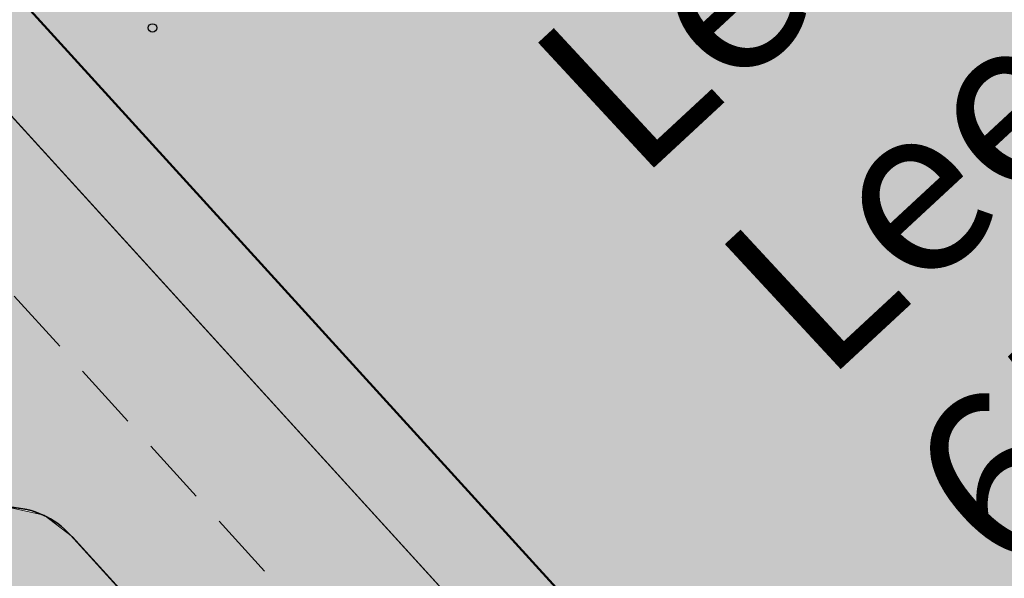
# Model space of a CAD drawing. Units: metres. Extents: x 544979 to 546521, y 6582959 to 6584304.
# Drawn here: x 545235 to 545258, y 6584006 to 6584019 of the extents above; entities that cross this region are included whole.
import ezdxf

# ---------------------------------------------------------------- set-up
doc = ezdxf.new("R2010")
doc.units = ezdxf.units.M
doc.header["$LTSCALE"] = 0.5
doc.linetypes.add('HIDDEN', pattern=[9.524999999999999, 6.35, -3.175])
doc.linetypes.add('STYLE_18', pattern=[0.6944250000000001, 0.48607, -0.2083550000000001])
for name, color, linetype in [('HORISONTAAL', 8, 'CONTINUOUS'), ('KÕRGUS', 8, 'CONTINUOUS'), ('sihtotstarve', 7, 'CONTINUOUS')]:
    doc.layers.add(name, color=color, linetype=linetype)
for name, color, linetype, lineweight in [('P_muru', 81, 'CONTINUOUS', 13), ('P_teed', 7, 'CONTINUOUS', 25), ('P_uued piirid', 1, 'CONTINUOUS', 50), ('TEED', 7, 'STYLE_18', 15)]:
    doc.layers.add(name, color=color, linetype=linetype, lineweight=lineweight)
doc.layers.add('P_muru joon', color=81, linetype='CONTINUOUS', lineweight=13, plot=False)
doc.layers.add('P_V-PORT', color=7, linetype='CONTINUOUS', plot=False)
doc.styles.add('ARIAL', font='ARIAL.TTF')

msp = doc.modelspace()

# ---------------------------------------------------------------- hatches: boundary and pattern name
at = {"layer": 'P_muru'}
msp.add_hatch(color=256, dxfattribs=at).paths.add_polyline_path([(545260.0635894276, 6583991.691781348), (545183.7462497263, 6584075.495649676), (545183.4344236159, 6584075.131838018), (545183.2194475952, 6584074.702107105), (545183.1073596715, 6584074.282003721), (545183.094605477, 6584074.07156368), (545183.1048522239, 6584073.858337587), (545183.1902935017, 6584073.425836717), (545183.3584228787, 6584073.018129443), (545183.6151097749, 6584072.669254954), (545257.2315207535, 6583991.827543995), (545257.9665439171, 6583991.166933808), (545258.8839011488, 6583990.603136119)])
h = msp.add_hatch(color=256, dxfattribs=at)
h.paths.add_polyline_path([(545201.9341345052, 6584041.265665689), (545177.3060986666, 6584068.309646529), (545178.289123561, 6584068.394561619), (545179.3428257642, 6584068.212472622), (545180.2980529763, 6584067.789240669), (545181.1209897617, 6584067.087737883), (545202.0643707301, 6584044.075562487), (545202.4600434551, 6584043.425387733), (545202.5874619139, 6584042.701482089), (545202.4198039356, 6584041.964170455)])
h.paths.add_polyline_path([(545174.7507002017, 6584066.660124072), (545175.3568999426, 6584067.255539983), (545175.3568626055, 6584067.255503312), (545176.2914343064, 6584067.938647194), (545177.412487167, 6584066.70762202), (545175.9846221644, 6584065.305157638)])
h.paths.add_polyline_path([(545176.7931703462, 6584064.417293023), (545178.2210353502, 6584065.819757404), (545201.2181930309, 6584040.566639546), (545199.786310083, 6584039.168587257)])
h.paths.add_polyline_path([(545201.823994656, 6584036.931011233), (545203.2518596586, 6584038.333475615), (545204.4857816206, 6584036.97850918), (545203.0579166173, 6584035.5760448)])
h.paths.add_polyline_path([(545228.8761300042, 6584011.680731884), (545206.0092222391, 6584036.790822657), (545206.6388829321, 6584037.180762606), (545207.4238920639, 6584037.309874786), (545208.1985203631, 6584037.126876211), (545208.838039862, 6584036.64379201), (545229.0093852318, 6584014.51141757), (545229.3957352675, 6584013.852298159), (545229.5222986855, 6584013.103299391), (545229.3556687614, 6584012.361262616)])
h.paths.add_polyline_path([(545203.8664647979, 6584034.688180188), (545205.2943298018, 6584036.090644568), (545228.1601885299, 6584010.981705739), (545226.7283055827, 6584009.583653453)])
h.paths.add_polyline_path([(545232.1417096229, 6584008.094807565), (545230.907787661, 6584009.449774001), (545231.2817646464, 6584009.640288898), (545231.7500430248, 6584009.628441008), (545232.159047851, 6584009.38257291), (545232.3931857861, 6584008.973781558), (545232.3813305733, 6584008.502782948)])
h.paths.add_polyline_path([(545228.7659901556, 6584007.346077427), (545230.193855159, 6584008.748541809), (545231.427777121, 6584007.393575375), (545229.9999121169, 6584005.991110994)])
h.paths.add_polyline_path([(545230.8084602974, 6584005.103246381), (545232.2363253022, 6584006.505710763), (545252.370956121, 6583984.395926057), (545250.9195158742, 6583983.019349588)])
h.paths.add_polyline_path([(545232.9512177395, 6584007.205888851), (545233.5868161032, 6584007.5957798), (545234.3724370528, 6584007.716095717), (545235.1580554945, 6584007.538788196), (545235.8232988975, 6584007.0321992), (545253.2788981857, 6583987.855486443), (545253.9009006555, 6583987.039137582), (545254.3281346246, 6583986.260466191), (545253.0966762444, 6583985.084214292)])
at = {"layer": 'sihtotstarve'}
h = msp.add_hatch(color=254, dxfattribs=at)
edge = h.paths.add_edge_path()
edge.add_line((545185.1021888928, 6583917.32949064), (545189.6211715387, 6583912.923458716))
edge.add_line((545189.6211715387, 6583912.923458716), (545211.4751859963, 6583932.647359313))
edge.add_arc((545216.835170014, 6583926.708515338), 7.999956026583883, 42.066879892549196, 132.0671948511307, ccw=False)
edge.add_line((545222.7740434528, 6583932.068466709), (545233.1308487362, 6583920.593161839))
edge.add_line((545233.1308487362, 6583920.593161839), (545332.6628826024, 6583849.487846607))
edge.add_line((545332.6628826024, 6583849.487846607), (545318.3110126222, 6583829.398338467))
edge.add_line((545318.3110126222, 6583829.398338467), (545324.8105773864, 6583824.734010906))
edge.add_line((545324.8105773864, 6583824.734010906), (545345.7372969997, 6583854.026883865))
edge.add_line((545345.7372969997, 6583854.026883865), (545339.2277696767, 6583858.677266001))
edge.add_line((545339.2277696767, 6583858.677266001), (545335.918150106, 6583854.044515746))
edge.add_line((545335.918150106, 6583854.044515746), (545236.880764096, 6583924.796456374))
edge.add_line((545236.880764096, 6583924.796456374), (545226.890061092, 6583935.779280158))
edge.add_arc((545232.787324994, 6583941.143821494), 7.972203288625018, 131.4488070412959, 222.2917291270973, ccw=False)
edge.add_line((545227.5101202223, 6583947.119366246), (545246.5437044291, 6583965.086994031))
edge.add_arc((545252.0481801477, 6583959.255957047), 8.018743370030736, 43.61737944768652, 133.3498400954074, ccw=False)
edge.add_line((545257.8534508218, 6583964.787600351), (545267.9627264751, 6583954.208268908))
edge.add_line((545267.9627264751, 6583954.208268908), (545358.7052744847, 6583889.382129726))
edge.add_line((545358.7052744847, 6583889.382129726), (545390.2563279879, 6583933.546767997))
edge.add_arc((545383.6733409546, 6583938.249629477), 8.090279623382504, 324.4581274764855, 395.5418725181477)
edge.add_line((545390.2563279879, 6583942.952490957), (545379.5687790861, 6583961.979832667))
edge.add_line((545379.5687790861, 6583961.979832667), (545322.8999187476, 6584002.463855957))
edge.add_arc((545326.3877053504, 6584007.346001451), 6.000000001125502, 212.5765807022317, 234.4581274828019, ccw=False)
edge.add_line((545321.3316700743, 6584004.115443094), (545312.1959568061, 6584018.413432316))
edge.add_arc((545318.9373371737, 6584022.720843457), 7.999999999815416, 133.4836097757868, 212.5765806912117, ccw=False)
edge.add_line((545313.4321608177, 6584028.525413492), (545345.7132098561, 6584059.141439633))
edge.add_arc((545352.6854082171, 6584051.790065025), 10.13184379173001, 73.2321998635312, 133.483609780156, ccw=False)
edge.add_line((545355.6083817648, 6584061.491120857), (545379.385, 6584041.220000001))
edge.add_line((545379.385, 6584041.220000001), (545404.65, 6584019.32))
edge.add_line((545404.65, 6584019.32), (545423.72, 6584003.49))
edge.add_line((545423.72, 6584003.49), (545439.28, 6583990.79))
edge.add_line((545439.28, 6583990.79), (545479.59, 6583961.03))
edge.add_line((545479.59, 6583961.03), (545493.67, 6583950.99))
edge.add_line((545493.67, 6583950.99), (545496.86, 6583957.62))
edge.add_line((545496.86, 6583957.62), (545475.04, 6583973.44))
edge.add_line((545475.04, 6583973.44), (545452.29, 6583990.5))
edge.add_line((545452.29, 6583990.5), (545429.13, 6584008.72))
edge.add_line((545429.13, 6584008.72), (545404.87, 6584029.01))
edge.add_line((545404.87, 6584029.01), (545379.05, 6584051.28))
edge.add_line((545379.05, 6584051.28), (545354.4241894941, 6584072.519999999))
edge.add_line((545354.4241894941, 6584072.519999999), (545330.44, 6584091.86))
edge.add_line((545330.44, 6584091.86), (545305.18, 6584112.47))
edge.add_line((545305.18, 6584112.47), (545283.5444428569, 6584130.871647708))
edge.add_line((545283.5444428569, 6584130.871647708), (545257.6, 6584154.03))
edge.add_line((545257.6, 6584154.03), (545235.7931744419, 6584174.341842088))
edge.add_line((545235.7931744419, 6584174.341842088), (545210.7239355829, 6584197.59800696))
edge.add_line((545210.7239355829, 6584197.59800696), (545216.264042945, 6584181.387002883))
edge.add_line((545216.264042945, 6584181.387002883), (545241.1873348358, 6584158.468058624))
edge.add_line((545241.1873348358, 6584158.468058624), (545279.8, 6584123.56))
edge.add_line((545279.8, 6584123.56), (545341.9199999978, 6584072.670000002))
edge.add_arc((545336.4384233508, 6584068.282815455), 7.021044850231095, -48.85441577948569, 38.672063727938905, ccw=False)
edge.add_line((545341.0580923086, 6584062.99568679), (545308.2762447794, 6584031.903713228))
edge.add_arc((545304.147294027, 6584036.257075801), 6.000000000138373, 222.3230633294631, 313.4845111224157, ccw=False)
edge.add_line((545299.7111332671, 6584032.2172147), (545282.5470747319, 6584051.065021857))
edge.add_arc((545284.0257949854, 6584052.411642224), 2.000000000133978, 132.9722470770541, 222.3230633264691, ccw=False)
edge.add_line((545282.6625069313, 6584053.875010148), (545280.6341677367, 6584056.122590727))
edge.add_arc((545279.2942260356, 6584057.607365539), 2.000000001302357, 222.3230633681675, 312.064815042451, ccw=False)
edge.add_line((545277.8155057823, 6584056.260745171), (545256.2879775799, 6584079.900066798))
edge.add_arc((545257.7667927588, 6584081.24677361), 2.000128388819912, 132.3267411642968, 222.3230633245978, ccw=False)
edge.add_line((545256.4199910236, 6584082.72550234), (545254.38174925, 6584084.963690226))
edge.add_arc((545253.0351288844, 6584086.442410479), 1.999999999185685, 222.3230633157248, 312.32306330159076, ccw=False)
edge.add_line((545251.5564086314, 6584085.095790113), (545225.935021775, 6584113.23056707))
edge.add_arc((545227.4137420283, 6584114.577187437), 2.000000000047905, 132.3190243873797, 222.3230633287147, ccw=False)
edge.add_line((545226.0672259041, 6584116.056002613), (545220.6029466805, 6584122.056103745))
edge.add_line((545220.6029466805, 6584122.056103745), (545211.5134055043, 6584113.323790127))
edge.add_line((545211.5134055043, 6584113.323790127), (545220.2695540836, 6584103.708686681))
edge.add_line((545220.2695540836, 6584103.708686681), (545221.7370819239, 6584105.176214521))
edge.add_arc((545223.7203734514, 6584103.192922993), 2.804797776808787, 37.75051593621322, 134.9999999899105, ccw=False)
edge.add_arc((545224.1447759168, 6584103.521536605), 2.268044240423968, -39.198386983703585, 37.750515928632524, ccw=False)
edge.add_line((545225.9024246564, 6584102.088115666), (545223.6299473398, 6584100.018647671))
edge.add_line((545223.6299473398, 6584100.018647671), (545225.7445234471, 6584097.696637256))
edge.add_line((545225.7445234471, 6584097.696637256), (545227.8303300557, 6584099.753664139))
edge.add_arc((545228.456614993, 6584099.11861689), 0.8919180627678021, -44.60197999642372, 134.601980049523, ccw=False)
edge.add_line((545229.0916622418, 6584098.492331954), (545226.9785424301, 6584096.341564284))
edge.add_line((545226.9785424301, 6584096.341564284), (545227.8211556204, 6584095.487162148))
edge.add_line((545227.8211556204, 6584095.487162148), (545229.868181182, 6584097.505943078))
edge.add_arc((545231.2725364998, 6584096.081939517), 2.000000000126875, 42.323063328714625, 134.601980035065, ccw=False)
edge.add_line((545232.7512567531, 6584097.428559883), (545249.5532688743, 6584078.978314935))
edge.add_arc((545248.074548621, 6584077.631694568), 2.000000000047905, -45.5687499937622, 42.323063328714625, ccw=False)
edge.add_line((545249.4746544628, 6584076.203512636), (545247.2989359159, 6584074.027794089))
edge.add_line((545247.2989359159, 6584074.027794089), (545249.5145216285, 6584071.812208378))
edge.add_line((545249.5145216285, 6584071.812208378), (545251.402401264, 6584073.869235258))
edge.add_arc((545252.0778480626, 6584073.249329767), 0.9167939762587239, -48.251228742791284, 137.455188870193, ccw=False)
edge.add_line((545252.6883096941, 6584072.565335768), (545250.5506136408, 6584070.457135404))
edge.add_line((545250.5506136408, 6584070.457135404), (545251.3932268316, 6584069.602733269))
edge.add_line((545251.3932268316, 6584069.602733269), (545253.4402523914, 6584071.621514197))
edge.add_arc((545254.8446077094, 6584070.197510636), 2.000000000290363, 42.32306332646908, 134.6019800398142, ccw=False)
edge.add_line((545256.3233279629, 6584071.544131003), (545273.2363032902, 6584052.972037651))
edge.add_arc((545271.7575830367, 6584051.625417284), 2.000000000220051, -42.3230633242236, 42.3230633242236, ccw=False)
edge.add_line((545273.2363032902, 6584050.278796917), (545270.9613916018, 6584048.044114255))
edge.add_line((545270.9613916018, 6584048.044114255), (545272.9996237106, 6584045.805936982))
edge.add_line((545272.9996237106, 6584045.805936982), (545275.1373197656, 6584047.914137347))
edge.add_arc((545275.7803050093, 6584047.262156139), 0.9157016537079123, -44.60198004408841, 134.6019800596474, ccw=False)
edge.add_line((545276.4322862169, 6584046.619170896), (545274.233642694, 6584044.45086401))
edge.add_line((545274.233642694, 6584044.45086401), (545275.1215771185, 6584043.562929586))
edge.add_line((545275.1215771185, 6584043.562929586), (545277.1232814448, 6584045.564633911))
edge.add_arc((545278.551678436, 6584044.13623692), 2.020058397602628, 43.93585133619399, 134.9999999953303, ccw=False)
edge.add_line((545280.006357016, 6584045.537859607), (545295.810967116, 6584028.182859175))
edge.add_arc((545291.3748063563, 6584024.142998074), 5.999999999971569, -46.51548888081072, 42.32306333021171, ccw=False)
edge.add_line((545295.5037571081, 6584019.789635502), (545265.7496665071, 6583991.569340794))
edge.add_arc((545261.6207157553, 6583995.922703366), 5.999999999142193, 222.3230633125696, 313.4845111253095, ccw=False)
edge.add_line((545257.1845549948, 6583991.882842267), (545183.6151097736, 6584072.669254953))
edge.add_arc((545185.0948845042, 6584074.016835596), 2.001426202435778, 132.3638918954173, 222.3230633237098, ccw=False)
edge.add_line((545183.7462497259, 6584075.495649675), (545178.3293662893, 6584081.44391501))
edge.add_line((545178.3293662893, 6584081.44391501), (545169.2398251131, 6584072.711601391))
edge.add_line((545169.2398251131, 6584072.711601391), (545174.7507002021, 6584066.660124071))
edge.add_line((545174.7507002021, 6584066.660124071), (545175.3715926812, 6584067.281016549))
edge.add_arc((545178.1572596066, 6584064.49534962), 3.939527949153895, 41.29232744218882, 134.9999999580974, ccw=False)
edge.add_line((545181.1172338136, 6584067.095048286), (545202.065420104, 6584044.091900474))
edge.add_arc((545200.5866998506, 6584042.745280107), 2.000000000047905, -45.68567206660032, 42.323063328714625, ccw=False)
edge.add_line((545201.9838883235, 6584041.31424399), (545199.7863100827, 6584039.168587257))
edge.add_line((545199.7863100827, 6584039.168587257), (545201.8239946559, 6584036.931011234))
edge.add_line((545201.8239946559, 6584036.931011234), (545203.9164519139, 6584038.986245284))
edge.add_arc((545204.5580830188, 6584038.332993329), 0.915657464239419, -45.51418377111969, 134.4858162645192, ccw=False)
edge.add_line((545205.1997141237, 6584037.679741372), (545203.0579166167, 6584035.576044799))
edge.add_line((545203.0579166167, 6584035.576044799), (545203.8664647969, 6584034.688180187))
edge.add_line((545203.8664647969, 6584034.688180187), (545205.9543772552, 6584036.738950283))
edge.add_arc((545207.394470057, 6584035.272775354), 2.055124376150577, 45.51418377282488, 134.4858162248596, ccw=False)
edge.add_line((545208.8345628589, 6584036.738950283), (545229.0074156051, 6584014.506966672))
edge.add_arc((545227.5235076171, 6584013.160498545), 2.003736343673296, -45.58181596637229, 42.21996549570417, ccw=False)
edge.add_line((545228.9259027633, 6584011.729328678), (545226.7283055825, 6584009.583653453))
edge.add_line((545226.7283055825, 6584009.583653453), (545228.7659901547, 6584007.346077426))
edge.add_line((545228.7659901547, 6584007.346077426), (545230.9077876606, 6584009.449774))
edge.add_arc((545231.5503338622, 6584008.795590374), 0.9169633787309556, -49.83968970269058, 134.4858162441727, ccw=False)
edge.add_line((545232.1417096226, 6584008.094807563), (545230.018791618, 6584005.971889558))
edge.add_line((545230.018791618, 6584005.971889558), (545230.8084602972, 6584005.10324638))
edge.add_line((545230.8084602972, 6584005.10324638), (545232.8963727541, 6584007.154016476))
edge.add_arc((545234.2978381044, 6584005.727168597), 1.999999999360398, 42.32306330898808, 134.485816244706, ccw=False)
edge.add_line((545235.7765583578, 6584007.073788963), (545253.2843888439, 6583987.84848674))
edge.add_arc((545248.8482280838, 6583983.808625639), 6.000000000229787, -46.515488879197505, 42.32306332796611, ccw=False)
edge.add_line((545252.9771788359, 6583979.455263067), (545205.2407079339, 6583935.102893328))
edge.add_arc((545199.9265306506, 6583940.822544178), 7.807361016439184, 250.7227941550635, 312.89542899044255, ccw=False)
edge.add_line((545197.3490171402, 6583933.452923418), (545193.965814882, 6583935.655288852))
edge.add_line((545193.965814882, 6583935.655288852), (545189.9060956836, 6583932.687257849))
edge.add_arc((545183.9912146707, 6583927.300776382), 7.999999999220259, -46.23039694046099, 42.32306332602849, ccw=False)
edge.add_line((545189.5252959776, 6583921.523757767), (545185.1021888928, 6583917.32949064))
edge = h.paths.add_edge_path(flags=16)
edge.add_line((545260.7771375373, 6583978.586281479), (545300.1077048191, 6584015.888219055))
edge.add_arc((545303.5484400428, 6584012.260362783), 5.000000001189997, 43.48360975253712, 133.4836097827121, ccw=False)
edge.add_line((545307.1762963169, 6584015.701098004), (545316.0026309278, 6584002.208563412))
edge.add_arc((545325.361832427, 6584006.37189369), 10.24343554225306, 203.9813250704018, 229.9001328614686)
edge.add_line((545318.7638117137, 6583998.536455325), (545375.287080401, 6583958.15644217))
edge.add_line((545375.287080401, 6583958.15644217), (545375.5798169955, 6583957.828615365))
edge.add_line((545375.5798169955, 6583957.828615365), (545384.1643527488, 6583942.426567825))
edge.add_arc((545377.3432476312, 6583938.624734295), 7.809059688228202, -36.50968043402821, 29.133690329168928, ccw=False)
edge.add_line((545383.6198289472, 6583933.97866712), (545360.891659462, 6583902.076211849))
edge.add_arc((545356.0113313543, 6583905.553089206), 5.992184793044527, 234.3833515986277, 324.53290337710723, ccw=False)
edge.add_arc((523179.3073454719, 6552948.468936686), 38074.80689957034, 54.38335160066361, 54.53290336243031)
edge.add_line((545271.6557286415, 6583958.452222013), (545260.5403557547, 6583970.092366313))
edge.add_arc((545264.865025061, 6583974.222067003), 5.979731800163501, 133.1274798923894, 223.678919996625, ccw=False)
msp.add_hatch(color=2, dxfattribs=at).paths.add_polyline_path([(545222.6178714756, 6583956.174526713), (545250.919515874, 6583983.019349587), (545169.2398251133, 6584072.711601391), (545178.3293662898, 6584081.44391501), (545260.064620512, 6583991.690649115), (545293.4467150981, 6584023.353040158), (545211.5134055032, 6584113.323790127), (545220.6029466797, 6584122.056103746), (545302.5912405131, 6584032.024975729), (545335.7670256139, 6584063.490513125), (545212.594002695, 6584169.830002255), (545114.165025043, 6584075.266309754)])

# ---------------------------------------------------------------- linework, layer by layer
at = {"layer": 'HORISONTAAL', "linetype": 'HIDDEN', "ltscale": 2, "flags": 128}
for points in [[(545262.8229163024, 6584131.606781564, 0.5587943962368673), (545266.2400512599, 6584119.855133027, -0.552790680284218), (545276.8637931076, 6584084.018927627, -0.5659185113136608), (545266.4778493551, 6584079.421123626, 0.3639399745380553), (545254.3713713511, 6584070.627198323, -0.0396150802687653), (545212.8652414958, 6584007.060489363, 0.1508653550321186), (545204.110617465, 6583991.188077914, -0.2395490132638311)], [(545324.6506096312, 6584081.22780138, -0.5084991039424633), (545328.1377814515, 6584059.275712893, -0.09845622376196873), (545288.0407136868, 6584024.411809677, 0.08867880649419681), (545240.4313429045, 6583987.216860738, 0.02540953350271031), (545174.3372632856, 6583907.224383169, -0.002482860977133701)]]:
    msp.add_lwpolyline(points, format="xyb", dxfattribs=at)
at = {"layer": 'HORISONTAAL', "flags": 128}
msp.add_lwpolyline([(545174.2722386284, 6583910.388426722), (545184.86020865, 6583928.383567733, -0.02857551763314804), (545204.3778985192, 6583957.599042238, 0.05796955204008805), (545220.1784887431, 6583978.990138594, 0.09995142051498378), (545221.3587706934, 6583993.498708711, -0.3200586889723057), (545223.8732875474, 6584009.53240535, -0.1363006330966561), (545255.7660840031, 6584045.055624901, -0.1675177109432098), (545287.3104034284, 6584055.175107244, 0.1654175384008071), (545315.5462621623, 6584056.081342763, 0.5593519857678135), (545323.4043949045, 6584075.619694127, 0.07269209375038242), (545285.8763120099, 6584112.586728957)], format="xyb", dxfattribs=at)
at = {"layer": 'KÕRGUS', "ltscale": 0.7}
msp.add_circle((545237.7, 6584018.98), 0.1, dxfattribs=at)
at = {"layer": 'P_muru joon'}
for points in [[(545260.0635894276, 6583991.691781348), (545183.7462497263, 6584075.495649676), (545183.4344236159, 6584075.131838018), (545183.2194475952, 6584074.702107105), (545183.1073596715, 6584074.282003721), (545183.094605477, 6584074.07156368), (545183.1048522239, 6584073.858337587), (545183.1902935017, 6584073.425836717), (545183.3584228787, 6584073.018129443), (545183.6151097749, 6584072.669254954), (545257.2315207535, 6583991.827543995), (545257.9665439171, 6583991.166933808), (545258.8839011488, 6583990.603136119)], [(545232.9512177395, 6584007.205888851), (545233.5868161032, 6584007.5957798), (545234.3724370528, 6584007.716095717), (545235.1580554945, 6584007.538788196), (545235.8232988975, 6584007.0321992), (545253.2788981857, 6583987.855486443), (545253.9009006555, 6583987.039137582), (545254.3281346246, 6583986.260466191), (545253.0966762444, 6583985.084214292)]]:
    msp.add_lwpolyline(points, close=True, dxfattribs=at)
at = {"layer": 'P_teed', "lineweight": 30, "ltscale": 10}
for p, q in [((545183.6151097736, 6584072.669254953), (545257.1845549948, 6583991.882842267)), ((545235.7765583578, 6584007.073788963), (545253.2843888439, 6583987.84848674))]:
    msp.add_line(p, q, dxfattribs=at)
at = {"layer": 'P_teed', "linetype": 'HIDDEN', "ltscale": 0.5}
msp.add_line((545181.5449014188, 6584070.78398644), (545256.5146608186, 6583988.459892467), dxfattribs=at)
at = {"layer": 'P_teed', "lineweight": 30, "ltscale": 10}
msp.add_arc((545234.2978381044, 6584005.727168596), 2, 42.3230633259524, 134.4858162252364, dxfattribs=at)
at = {"layer": 'P_uued piirid', "color": 19}
msp.add_line((545178.32936629, 6584081.443915009), (545260.0635894268, 6583991.691781347), dxfattribs=at)
at = {"layer": 'P_V-PORT'}
msp.add_lwpolyline([(545222.6178714756, 6583956.174526713), (545250.919515874, 6583983.019349587), (545169.2398251133, 6584072.711601391), (545178.3293662898, 6584081.44391501), (545260.064620512, 6583991.690649115), (545293.4467150981, 6584023.353040158), (545211.5134055032, 6584113.323790127), (545220.6029466797, 6584122.056103746), (545302.5912405131, 6584032.024975729), (545335.7670256139, 6584063.490513125), (545212.594002695, 6584169.830002255), (545114.165025043, 6584075.266309754)], close=True, dxfattribs=at)
at = {"layer": 'sihtotstarve'}
for points in [[(545265.7496665071, 6583991.569340794, -0.4201633670583642), (545257.1845549948, 6583991.882842267), (545183.6151097736, 6584072.669254953, -0.4140048641101689)], [(545208.8345628589, 6584036.738950283), (545229.0074156051, 6584014.506966672, -0.4030205030200655), (545228.9259027633, 6584011.729328678), (545226.7283055825, 6584009.583653453), (545228.7659901547, 6584007.346077426), (545230.9077876606, 6584009.449774, -1.038477946076489), (545232.1417096226, 6584008.094807563), (545230.018791618, 6584005.971889558), (545230.8084602972, 6584005.10324638), (545232.8963727541, 6584007.154016476, -0.4253131655101237), (545235.7765583578, 6584007.073788963), (545253.2843888439, 6583987.84848674, -0.4082886845637058), (545252.9771788359, 6583979.455263067), (545205.2407079339, 6583935.102893328, -0.278135907803147)]]:
    msp.add_lwpolyline(points, format="xyb", dxfattribs=at)

# ---------------------------------------------------------------- texts
at = {"layer": 'TEED', "lineweight": 0, "insert": (545246.3526901151, 6584018.260306231), "char_height": 4, "attachment_point": 1, "rotation": 42.825181855426614, "line_spacing_factor": 0.9673603504928809, "style": 'ARIAL'}
msp.add_mtext('{\\fArial|b0|i0|c186|p34;\\C7;Leerimäe tee 4/\\PLeeri\\fArial|b0|i0|c0|p34; tee\\fArial|b0|i0|c186|p34; 1\\P\\fArial Narrow|b0|i0|c186|p34;65301:001:2221}', dxfattribs=at)

doc.saveas('drawing.dxf')
